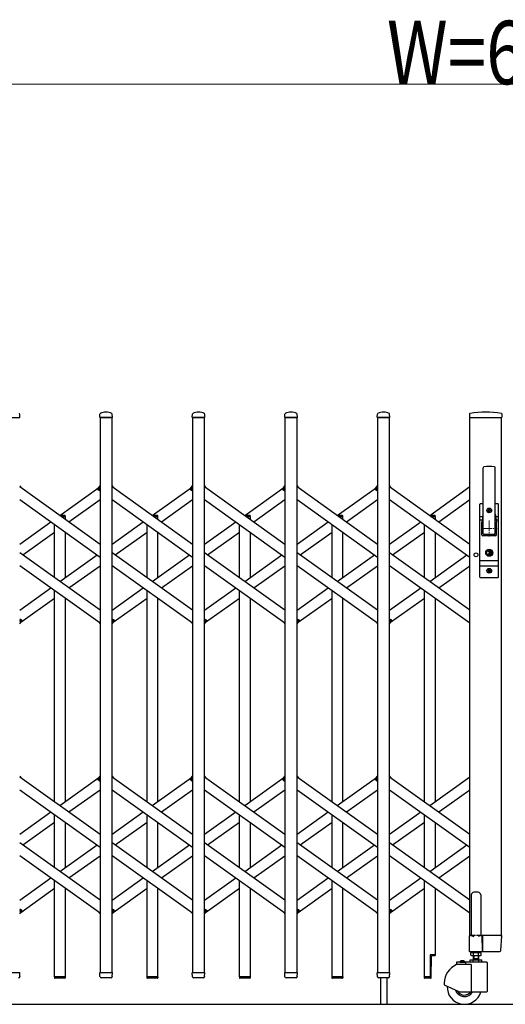
# Model space of a CAD drawing. Units: millimetres. Extents: x 0 to 33640, y 0 to 23760.
# Drawn here: x 6397 to 7316, y 10718 to 12580 of the extents above; entities that cross this region are included whole.
import ezdxf

# ---------------------------------------------------------------- set-up
doc = ezdxf.new("R2010")
doc.units = ezdxf.units.MM
doc.linetypes.add('YCENTER_1', pattern=[13, 10, -1, 1, -1])
for name, color, linetype, lineweight in [('YKK_12', 2, 'Continuous', 13), ('YKK_13', 4, 'Continuous', 30), ('YKK_A1', 4, 'Continuous', 30), ('YKK_D', 6, 'Continuous', 13)]:
    doc.layers.add(name, color=color, linetype=linetype, lineweight=lineweight)
doc.styles.add('text-b', font='extslim2.shx', dxfattribs={"width": 0.8, "bigfont": 'extfont2.shx'})

msp = doc.modelspace()

# ---------------------------------------------------------------- linework, layer by layer
at = {"layer": 'YKK_12', "linetype": 'YCENTER_1', "ltscale": 2}
for p, q in [((7285.6, 11633), (7285.6, 11603)), ((7270.6, 11618), (7300.6, 11618))]:
    msp.add_line(p, q, dxfattribs=at)
at = {"layer": 'YKK_13'}
for p, q in [((6373.9, 11828), (6397.3, 11828)), ((6397.6, 11828.3), (6397.2, 11834.4)), ((6548.6, 11828.3), (6549, 11834.4)), ((6548.9, 11828), (6572.3, 11828)), ((6572.6, 11828.3), (6572.2, 11834.4)), ((6723.6, 11828.3), (6724, 11834.4)), ((6723.9, 11828), (6747.3, 11828)), ((6747.6, 11828.3), (6747.2, 11834.4)), ((6898.6, 11828.3), (6899, 11834.4)), ((6898.9, 11828), (6922.3, 11828)), ((6922.6, 11828.3), (6922.2, 11834.4)), ((7073.6, 11828.3), (7074, 11834.4)), ((7073.9, 11828), (7097.3, 11828)), ((7097.6, 11828.3), (7097.2, 11834.4)), ((7248.5, 11834.6), (7248.1, 11828.3)), ((7248.4, 11828), (7309.3, 11828)), ((7309.2, 11834.6), (7309.6, 11828.3)), ((7274.1, 11608), (7274.1, 11732.9)), ((7297.1, 11608), (7297.1, 11732.9)), ((6397.1, 11698.3), (6399, 11695.6)), ((6545, 11692.6), (6549.1, 11698.3)), ((6572.1, 11698.3), (6574, 11695.6)), ((6720, 11692.6), (6724.1, 11698.3)), ((6747.1, 11698.3), (6749, 11695.6)), ((6895, 11692.6), (6899.1, 11698.3)), ((6922.1, 11698.3), (6924, 11695.6)), ((7070, 11692.6), (7074.1, 11698.3)), ((7097.1, 11698.3), (7099, 11695.6)), ((6546.5, 11690.3), (6545.2, 11691.2)), ((6546.5, 11690.3), (6549.1, 11694)), ((6721.5, 11690.3), (6720.2, 11691.2)), ((6721.5, 11690.3), (6724.1, 11694)), ((6896.5, 11690.3), (6895.2, 11691.2)), ((6896.5, 11690.3), (6899.1, 11694)), ((7071.5, 11690.3), (7070.2, 11691.2)), ((7071.5, 11690.3), (7074.1, 11694)), ((7268.1, 11526), (7268.1, 11664)), ((7269.1, 11665), (7274.1, 11665)), ((7297.1, 11665), (7302.1, 11665)), ((7298.6, 11665), (7298.6, 11664.9)), ((7303.1, 11526), (7303.1, 11664)), ((7273.5, 11640.2), (7268.1, 11640.2)), ((7273.7, 11641.1), (7271.6, 11630.4)), ((7283.4, 11651.6), (7283.4, 11652.4)), ((7283.4, 11652.4), (7284.3, 11652.4)), ((7284.3, 11651.6), (7283.4, 11651.6)), ((7285.1, 11653.3), (7285.1, 11654.2)), ((7285.1, 11654.2), (7286, 11654.2)), ((7285.1, 11649.8), (7285.1, 11650.7)), ((7286, 11649.8), (7285.1, 11649.8)), ((7286, 11654.2), (7286, 11653.3)), ((7286, 11650.7), (7286, 11649.8)), ((7286.9, 11652.4), (7287.8, 11652.4)), ((7287.8, 11651.6), (7286.9, 11651.6)), ((7287.8, 11652.4), (7287.8, 11651.6)), ((7297.4, 11641.1), (7299.5, 11630.4)), ((7303.1, 11640.2), (7297.6, 11640.2)), ((7272.2, 11633.5), (7268.1, 11633.5)), ((7271.6, 11606), (7271.6, 11630)), ((7303.1, 11633.5), (7298.9, 11633.5)), ((7299.6, 11606), (7299.6, 11630)), ((7297.6, 11604), (7273.6, 11604)), ((7295.6, 11606.5), (7275.6, 11606.5)), ((7284.7, 11573.5), (7284.7, 11576.6)), ((7284.7, 11576.6), (7286.5, 11576.6)), ((7286, 11572.7), (7284.7, 11573.5)), ((7286, 11571.3), (7284.7, 11570.5)), ((7284.7, 11567.4), (7284.7, 11570.5)), ((7284.7, 11567.4), (7286.5, 11567.4)), ((7286.5, 11573.7), (7286.5, 11576.6)), ((7286.5, 11573.7), (7288.3, 11573)), ((7286.5, 11570.2), (7288.3, 11571)), ((7286.5, 11567.4), (7286.5, 11570.2)), ((7288.3, 11571), (7288.3, 11573)), ((7303.1, 11556.5), (7268.1, 11556.5)), ((7303.1, 11546.5), (7268.1, 11546.5)), ((7283.4, 11537.6), (7283.4, 11538.4)), ((7283.4, 11538.4), (7284.3, 11538.4)), ((7284.3, 11537.6), (7283.4, 11537.6)), ((7285.1, 11539.3), (7285.1, 11540.2)), ((7285.1, 11540.2), (7286, 11540.2)), ((7285.1, 11535.8), (7285.1, 11536.7)), ((7286, 11535.8), (7285.1, 11535.8)), ((7286, 11540.2), (7286, 11539.3)), ((7286, 11536.7), (7286, 11535.8)), ((7286.9, 11538.4), (7287.8, 11538.4)), ((7287.8, 11537.6), (7286.9, 11537.6)), ((7287.8, 11538.4), (7287.8, 11537.6)), ((7269.1, 11525), (7302.1, 11525)), ((6397.1, 11442), (6399.7, 11445.7)), ((6397.1, 11437.7), (6401.2, 11443.4)), ((6399.7, 11445.7), (6400.9, 11444.8)), ((6547.1, 11440.4), (6549.1, 11437.7)), ((6572.1, 11442), (6574.7, 11445.7)), ((6572.1, 11437.7), (6576.2, 11443.4)), ((6574.7, 11445.7), (6575.9, 11444.8)), ((6722.1, 11440.4), (6724.1, 11437.7)), ((6747.1, 11442), (6749.7, 11445.7)), ((6747.1, 11437.7), (6751.2, 11443.4)), ((6749.7, 11445.7), (6750.9, 11444.8)), ((6897.1, 11440.4), (6899.1, 11437.7)), ((6922.1, 11442), (6924.7, 11445.7)), ((6922.1, 11437.7), (6926.2, 11443.4)), ((6924.7, 11445.7), (6925.9, 11444.8)), ((7072.1, 11440.4), (7074.1, 11437.7)), ((7097.1, 11442), (7099.7, 11445.7)), ((7097.1, 11437.7), (7101.2, 11443.4)), ((7099.7, 11445.7), (7100.9, 11444.8)), ((6397.1, 11149.7), (6399, 11147)), ((6545, 11144), (6549.1, 11149.7)), ((6546.5, 11141.7), (6545.2, 11142.6)), ((6546.5, 11141.7), (6549.1, 11145.4)), ((6572.1, 11149.7), (6574, 11147)), ((6720, 11144), (6724.1, 11149.7)), ((6721.5, 11141.7), (6720.2, 11142.6)), ((6721.5, 11141.7), (6724.1, 11145.4)), ((6747.1, 11149.7), (6749, 11147)), ((6895, 11144), (6899.1, 11149.7)), ((6896.5, 11141.7), (6895.2, 11142.6)), ((6896.5, 11141.7), (6899.1, 11145.4)), ((6922.1, 11149.7), (6924, 11147)), ((7070, 11144), (7074.1, 11149.7)), ((7071.5, 11141.7), (7070.2, 11142.6)), ((7071.5, 11141.7), (7074.1, 11145.4)), ((7097.1, 11149.7), (7099, 11147)), ((6397.1, 10893.4), (6399.7, 10897.1)), ((6397.1, 10889.1), (6401.2, 10894.8)), ((6399.7, 10897.1), (6400.9, 10896.2)), ((6572.1, 10893.4), (6574.7, 10897.1)), ((6572.1, 10889.1), (6576.2, 10894.8)), ((6574.7, 10897.1), (6575.9, 10896.2)), ((6747.1, 10893.4), (6749.7, 10897.1)), ((6747.1, 10889.1), (6751.2, 10894.8)), ((6749.7, 10897.1), (6750.9, 10896.2)), ((6922.1, 10893.4), (6924.7, 10897.1)), ((6922.1, 10889.1), (6926.2, 10894.8)), ((6924.7, 10897.1), (6925.9, 10896.2)), ((7097.1, 10893.4), (7099.7, 10897.1)), ((7097.1, 10889.1), (7101.2, 10894.8)), ((7099.7, 10897.1), (7100.9, 10896.2)), ((6547.1, 10891.8), (6549.1, 10889.1)), ((6722.1, 10891.8), (6724.1, 10889.1)), ((6897.1, 10891.8), (6899.1, 10889.1)), ((7072.1, 10891.8), (7074.1, 10889.1)), ((7271.8, 10848), (7272.5, 10848)), ((7307, 10848), (7272.5, 10848)), ((7272.5, 10848), (7272.5, 10847.7)), ((7272.8, 10819.9), (7272.5, 10847.7)), ((7307, 10848), (7309.2, 10848)), ((7307.8, 10819.9), (7309.5, 10847.7)), ((7272.8, 10819.9), (7272.8, 10818.3)), ((7183.4, 10811.7), (7174.1, 10811.7)), ((7174.1, 10811.7), (7174.1, 10769.7)), ((7175.6, 10768.2), (7176.3, 10809.7)), ((7182.4, 10809.7), (7176.3, 10809.7)), ((7183.4, 10811.7), (7183.4, 10810.7)), ((7272.8, 10818.1), (7272.8, 10818.3)), ((7273.1, 10818), (7272.8, 10818.1)), ((7273.1, 10818), (7305.3, 10818)), ((7273.1, 10818), (7273.1, 10818)), ((7273.1, 10818), (7273.1, 10818)), ((7305.3, 10818), (7305.8, 10818)), ((6373.9, 10778), (6397.3, 10778)), ((6397.1, 10770.3), (6397.6, 10777.7)), ((6397.1, 10770.3), (6397.1, 10769.9)), ((6483.4, 10769.7), (6462.8, 10769.7)), ((6462.8, 10769.7), (6462.8, 10768.2)), ((6482.4, 10767.2), (6463.8, 10767.2)), ((6483.4, 10769.7), (6483.4, 10768.2)), ((6549, 10770.3), (6548.6, 10777.7)), ((6548.9, 10778), (6572.3, 10778)), ((6549.1, 10769.9), (6549, 10770.3)), ((6570.1, 10768), (6551.1, 10768)), ((6572.1, 10770.3), (6572.6, 10777.7)), ((6572.1, 10770.3), (6572.1, 10769.9)), ((6658.4, 10769.7), (6637.8, 10769.7)), ((6637.8, 10769.7), (6637.8, 10768.2)), ((6657.4, 10767.2), (6638.8, 10767.2)), ((6658.4, 10769.7), (6658.4, 10768.2)), ((6724, 10770.3), (6723.6, 10777.7)), ((6723.9, 10778), (6747.3, 10778)), ((6724.1, 10769.9), (6724, 10770.3)), ((6745.1, 10768), (6726.1, 10768)), ((6747.1, 10770.3), (6747.6, 10777.7)), ((6747.1, 10770.3), (6747.1, 10769.9)), ((6833.4, 10769.7), (6812.8, 10769.7)), ((6812.8, 10769.7), (6812.8, 10768.2)), ((6832.4, 10767.2), (6813.8, 10767.2)), ((6833.4, 10769.7), (6833.4, 10768.2)), ((6899, 10770.3), (6898.6, 10777.7)), ((6898.9, 10778), (6922.3, 10778)), ((6899.1, 10769.9), (6899, 10770.3)), ((6920.1, 10768), (6901.1, 10768)), ((6922.1, 10770.3), (6922.6, 10777.7)), ((6922.1, 10770.3), (6922.1, 10769.9)), ((7008.4, 10769.7), (6987.8, 10769.7)), ((6987.8, 10769.7), (6987.8, 10768.2)), ((7007.4, 10767.2), (6988.8, 10767.2)), ((7008.4, 10769.7), (7008.4, 10768.2)), ((7074, 10770.3), (7073.6, 10777.7)), ((7073.9, 10778), (7097.3, 10778)), ((7074.1, 10769.9), (7074, 10770.3)), ((7095.1, 10768), (7076.1, 10768)), ((7079.6, 10768), (7079.6, 10718)), ((7091.6, 10768), (7091.6, 10718)), ((7097.1, 10770.3), (7097.6, 10777.7)), ((7097.1, 10770.3), (7097.1, 10769.9)), ((7162.8, 10769.7), (7162.8, 10768.2)), ((7174.1, 10769.7), (7162.8, 10769.7)), ((7162.8, 10769.7), (7162.8, 10768.2)), ((7174.6, 10767.2), (7163.8, 10767.2))]:
    msp.add_line(p, q, dxfattribs=at)
at = {"layer": 'YKK_13', "ltscale": 0.5}
for p, q in [((6472.8, 11642.9), (6482.4, 11642.9)), ((6476.3, 11640.4), (6483.4, 11640.4)), ((6483.4, 11640.4), (6483.4, 11641.9)), ((6647.8, 11642.9), (6657.4, 11642.9)), ((6651.3, 11640.4), (6658.4, 11640.4)), ((6658.4, 11640.4), (6658.4, 11641.9)), ((6822.8, 11642.9), (6832.4, 11642.9)), ((6826.3, 11640.4), (6833.4, 11640.4)), ((6833.4, 11640.4), (6833.4, 11641.9)), ((6997.8, 11642.9), (7007.4, 11642.9)), ((7001.3, 11640.4), (7008.4, 11640.4)), ((7008.4, 11640.4), (7008.4, 11641.9)), ((7172.8, 11642.9), (7182.4, 11642.9)), ((7176.3, 11640.4), (7183.4, 11640.4)), ((7183.4, 11640.4), (7183.4, 11641.9)), ((7251.6, 10924.8), (7251.6, 10848.1)), ((7264.6, 10929.8), (7256.6, 10929.8)), ((7269.6, 10924.8), (7269.6, 10848.1)), ((7248.3, 10818.1), (7248.3, 10847.5)), ((7248.9, 10848.1), (7251.6, 10848.1)), ((7251.6, 10848.1), (7256.6, 10846.1)), ((7269.6, 10848.1), (7264.6, 10846.1)), ((7269.6, 10848.1), (7272.3, 10848.1)), ((7272.9, 10847.5), (7272.9, 10818.1)), ((7272.3, 10817.5), (7248.9, 10817.5))]:
    msp.add_line(p, q, dxfattribs=at)
at = {"layer": 'YKK_13'}
for centre, radius in [((7285.6, 11652), 4.5), ((7285.6, 11652), 4), ((7285.6, 11572), 6.7), ((7285.6, 11572), 6.6), ((7285.6, 11572), 5.3), ((7285.6, 11572), 4.6), ((7285.6, 11538), 4.5), ((7285.6, 11538), 4)]:
    msp.add_circle(centre, radius, dxfattribs=at)
for centre, radius, start, end in [((6396.2, 11834.4), 1, 3.5, 62.3399), ((6397.3, 11828.3), 0.3, 270, 0), ((6397.3, 11828.3), 0.3, 0, 3.5), ((6548.9, 11828.3), 0.3, 176.5, 180), ((6548.9, 11828.3), 0.3, 180, 270), ((6550, 11834.4), 1, 117.6601, 176.5), ((6560.6, 11814.1), 23.9, 62.3399, 117.6601), ((6571.2, 11834.4), 1, 3.5, 62.3399), ((6572.3, 11828.3), 0.3, 270, 0), ((6572.3, 11828.3), 0.3, 0, 3.5), ((6723.9, 11828.3), 0.3, 176.5, 180), ((6723.9, 11828.3), 0.3, 180, 270), ((6725, 11834.4), 1, 117.6601, 176.5), ((6735.6, 11814.1), 23.9, 62.3399, 117.6601), ((6746.2, 11834.4), 1, 3.5, 62.3399), ((6747.3, 11828.3), 0.3, 270, 0), ((6747.3, 11828.3), 0.3, 0, 3.5), ((6898.9, 11828.3), 0.3, 176.5, 180), ((6898.9, 11828.3), 0.3, 180, 270), ((6900, 11834.4), 1, 117.6601, 176.5), ((6910.6, 11814.1), 23.9, 62.3399, 117.6601), ((6921.2, 11834.4), 1, 3.5, 62.3399), ((6922.3, 11828.3), 0.3, 270, 0), ((6922.3, 11828.3), 0.3, 0, 3.5), ((7073.9, 11828.3), 0.3, 176.5, 180), ((7073.9, 11828.3), 0.3, 180, 270), ((7075, 11834.4), 1, 117.6601, 176.5), ((7085.6, 11814.1), 23.9, 62.3399, 117.6601), ((7096.2, 11834.4), 1, 3.5, 62.3399), ((7097.3, 11828.3), 0.3, 270, 0), ((7097.3, 11828.3), 0.3, 0, 3.5), ((7248.4, 11828.3), 0.3, 176.5, 270), ((7249.5, 11834.6), 1, 99.3888, 176.5), ((7278.8, 11657), 181, 80.6112, 99.3888), ((7308.2, 11834.6), 1, 3.5, 80.6112), ((7309.3, 11828.3), 0.3, 270, 3.5), ((7275.6, 11732.9), 1.5, 97.3187, 180), ((7285.6, 11655), 80, 82.6813, 97.3187), ((7295.6, 11732.9), 1.5, 0, 82.6813), ((6545.8, 11692), 1, 144.484, 234.484), ((6720.8, 11692), 1, 144.484, 234.484), ((6895.8, 11692), 1, 144.484, 234.484), ((7070.8, 11692), 1, 144.484, 234.484), ((7269.1, 11664), 1, 90, 180), ((7302.1, 11664), 1, 0, 90), ((7254.1, 11644.9), 20, 348.9541, 0), ((7284.3, 11653.3), 0.88, 270, 0), ((7284.3, 11650.7), 0.88, 0, 90), ((7286.9, 11653.3), 0.88, 180, 270), ((7286.9, 11650.7), 0.88, 90, 180), ((7317.1, 11644.9), 20, 180, 191.0459), ((7273.6, 11630), 2, 156.1964, 180), ((7297.6, 11630), 2, 0, 11.0459), ((7273.6, 11606), 2, 180, 270), ((7275.6, 11608), 1.5, 180, 270), ((7295.6, 11608), 1.5, 270, 0), ((7297.6, 11606), 2, 270, 0), ((7285.6, 11572), 0.8, 301.8214, 58.1786), ((7284.3, 11539.3), 0.88, 270, 0), ((7284.3, 11536.7), 0.88, 0, 90), ((7286.9, 11539.3), 0.88, 180, 270), ((7286.9, 11536.7), 0.88, 90, 180), ((7269.1, 11526), 1, 180, 270), ((7302.1, 11526), 1, 270, 0), ((6400.3, 11444), 1, 324.484, 54.484), ((6575.3, 11444), 1, 324.484, 54.484), ((6750.3, 11444), 1, 324.484, 54.484), ((6925.3, 11444), 1, 324.484, 54.484), ((7100.3, 11444), 1, 324.484, 54.484), ((6545.8, 11143.4), 1, 144.484, 234.484), ((6720.8, 11143.4), 1, 144.484, 234.484), ((6895.8, 11143.4), 1, 144.484, 234.484), ((7070.8, 11143.4), 1, 144.484, 234.484), ((6400.3, 10895.4), 1, 324.484, 54.484), ((6575.3, 10895.4), 1, 324.484, 54.484), ((6750.3, 10895.4), 1, 324.484, 54.484), ((6925.3, 10895.4), 1, 324.484, 54.484), ((7100.3, 10895.4), 1, 324.484, 54.484), ((7309.2, 10847.7), 0.3, 356.5, 90), ((7305.8, 10820), 2, 270, 356.5), ((7182.4, 10810.7), 1, 270, 0), ((6395.1, 10770), 2, 270, 356.5), ((6397.3, 10777.7), 0.3, 356.5, 90), ((6463.8, 10768.2), 1, 180, 270), ((6482.4, 10768.2), 1, 270, 0), ((6548.9, 10777.7), 0.3, 90, 183.5), ((6551.1, 10770), 2, 183.5, 270), ((6570.1, 10770), 2, 270, 356.5), ((6572.3, 10777.7), 0.3, 356.5, 90), ((6638.8, 10768.2), 1, 180, 270), ((6657.4, 10768.2), 1, 270, 0), ((6723.9, 10777.7), 0.3, 90, 183.5), ((6726.1, 10770), 2, 183.5, 270), ((6745.1, 10770), 2, 270, 356.5), ((6747.3, 10777.7), 0.3, 356.5, 90), ((6813.8, 10768.2), 1, 180, 270), ((6832.4, 10768.2), 1, 270, 0), ((6898.9, 10777.7), 0.3, 90, 183.5), ((6901.1, 10770), 2, 183.5, 270), ((6920.1, 10770), 2, 270, 356.5), ((6922.3, 10777.7), 0.3, 356.5, 90), ((6988.8, 10768.2), 1, 180, 270), ((7007.4, 10768.2), 1, 270, 0), ((7073.9, 10777.7), 0.3, 90, 183.5), ((7076.1, 10770), 2, 183.5, 270), ((7095.1, 10770), 2, 270, 356.5), ((7097.3, 10777.7), 0.3, 356.5, 90), ((7163.8, 10768.2), 1, 180, 270), ((7163.8, 10768.2), 1, 180, 270), ((7174.6, 10768.2), 1, 270, 359)]:
    msp.add_arc(centre, radius, start, end, dxfattribs=at)
at = {"layer": 'YKK_13', "ltscale": 0.5}
for centre, radius, start, end in [((6482.4, 11641.9), 1, 0, 90), ((6657.4, 11641.9), 1, 0, 90), ((6832.4, 11641.9), 1, 0, 90), ((7007.4, 11641.9), 1, 0, 90), ((7182.4, 11641.9), 1, 0, 90), ((7256.6, 10924.8), 5, 90, 180), ((7264.6, 10924.8), 5, 0, 90), ((7248.9, 10847.5), 0.6, 90, 180), ((7272.3, 10847.5), 0.6, 0, 90), ((7248.9, 10818.1), 0.6, 180, 270), ((7272.3, 10818.1), 0.6, 270, 0)]:
    msp.add_arc(centre, radius, start, end, dxfattribs=at)
at = {"layer": 'YKK_A1'}
for p, q in [((6572.1, 11828), (6549.1, 11828)), ((6549.1, 11828), (6549.1, 10778)), ((6572.1, 10778), (6572.1, 11828)), ((6747.1, 11828), (6724.1, 11828)), ((6724.1, 11828), (6724.1, 10778)), ((6747.1, 10778), (6747.1, 11828)), ((6922.1, 11828), (6899.1, 11828)), ((6899.1, 11828), (6899.1, 10778)), ((6922.1, 10778), (6922.1, 11828)), ((7097.1, 11828), (7074.1, 11828)), ((7074.1, 11828), (7074.1, 10778)), ((7097.1, 10778), (7097.1, 11828)), ((7249.1, 10848), (7249.1, 11828)), ((7249.1, 11828), (7309.1, 11828)), ((7309.1, 10848), (7309.1, 11828)), ((6397.1, 11697), (6549.1, 11588.5)), ((6473.1, 11642.7), (6547.1, 11695.6)), ((6572.1, 11697), (6724.1, 11588.5)), ((6648.1, 11642.7), (6722.1, 11695.6)), ((6747.1, 11697), (6899.1, 11588.5)), ((6823.1, 11642.7), (6897.1, 11695.6)), ((6922.1, 11697), (7074.1, 11588.5)), ((6998.1, 11642.7), (7072.1, 11695.6)), ((7097.1, 11697), (7249.1, 11588.5)), ((7173.1, 11642.7), (7249.1, 11697)), ((6546.6, 11690.6), (6549.1, 11694)), ((6546.6, 11690.6), (6549.1, 11688.8)), ((6721.6, 11690.6), (6724.1, 11694)), ((6721.6, 11690.6), (6724.1, 11688.8)), ((6896.6, 11690.6), (6899.1, 11694)), ((6896.6, 11690.6), (6899.1, 11688.8)), ((7071.6, 11690.6), (7074.1, 11694)), ((7071.6, 11690.6), (7074.1, 11688.8)), ((6397.1, 11672.4), (6549.1, 11563.9)), ((6490.3, 11630.4), (6549.1, 11672.4)), ((6572.1, 11672.4), (6724.1, 11563.9)), ((6665.3, 11630.4), (6724.1, 11672.4)), ((6747.1, 11672.4), (6899.1, 11563.9)), ((6840.3, 11630.4), (6899.1, 11672.4)), ((6922.1, 11672.4), (7074.1, 11563.9)), ((7015.3, 11630.4), (7074.1, 11672.4)), ((7097.1, 11672.4), (7249.1, 11563.9)), ((7190.3, 11630.4), (7249.1, 11672.4)), ((6476.3, 11640.4), (6483.1, 11640.4)), ((6483.1, 11640.4), (6483.1, 11635.6)), ((6651.3, 11640.4), (6658.1, 11640.4)), ((6658.1, 11640.4), (6658.1, 11635.6)), ((6826.3, 11640.4), (6833.1, 11640.4)), ((6833.1, 11640.4), (6833.1, 11635.6)), ((7001.3, 11640.4), (7008.1, 11640.4)), ((7008.1, 11640.4), (7008.1, 11635.6)), ((7176.3, 11640.4), (7183.1, 11640.4)), ((7183.1, 11640.4), (7183.1, 11635.6)), ((6397.1, 11588.5), (6455.9, 11630.4)), ((6463.1, 11525), (6463.1, 11625.3)), ((6572.1, 11588.5), (6630.9, 11630.4)), ((6638.1, 11525), (6638.1, 11625.3)), ((6747.1, 11588.5), (6805.9, 11630.4)), ((6813.1, 11525), (6813.1, 11625.3)), ((6922.1, 11588.5), (6980.9, 11630.4)), ((6988.1, 11525), (6988.1, 11625.3)), ((7097.1, 11588.5), (7155.9, 11630.4)), ((7163.1, 11525), (7163.1, 11625.3)), ((6402.8, 11568), (6463.1, 11611)), ((6483.1, 11611), (6483.1, 11525)), ((6577.8, 11568), (6638.1, 11611)), ((6658.1, 11611), (6658.1, 11525)), ((6752.8, 11568), (6813.1, 11611)), ((6833.1, 11611), (6833.1, 11525)), ((6927.8, 11568), (6988.1, 11611)), ((7008.1, 11611), (7008.1, 11525)), ((7102.8, 11568), (7163.1, 11611)), ((7183.1, 11611), (7183.1, 11525)), ((6549.1, 11463.6), (6397.1, 11572.1)), ((6473.1, 11517.8), (6543.4, 11568)), ((6724.1, 11463.6), (6572.1, 11572.1)), ((6648.1, 11517.8), (6718.4, 11568)), ((6899.1, 11463.6), (6747.1, 11572.1)), ((6823.1, 11517.8), (6893.4, 11568)), ((7074.1, 11463.6), (6922.1, 11572.1)), ((6998.1, 11517.8), (7068.4, 11568)), ((7249.1, 11463.6), (7097.1, 11572.1)), ((7173.1, 11517.8), (7243.4, 11568)), ((6549.1, 11439), (6397.1, 11547.5)), ((6490.3, 11505.5), (6549.1, 11547.5)), ((6724.1, 11439), (6572.1, 11547.5)), ((6665.3, 11505.5), (6724.1, 11547.5)), ((6899.1, 11439), (6747.1, 11547.5)), ((6840.3, 11505.5), (6899.1, 11547.5)), ((7074.1, 11439), (6922.1, 11547.5)), ((7015.3, 11505.5), (7074.1, 11547.5)), ((7249.1, 11439), (7097.1, 11547.5)), ((7190.3, 11505.5), (7249.1, 11547.5)), ((6397.1, 11463.6), (6455.9, 11505.5)), ((6463.1, 11101.3), (6463.1, 11500.4)), ((6572.1, 11463.6), (6630.9, 11505.5)), ((6638.1, 11101.3), (6638.1, 11500.4)), ((6747.1, 11463.6), (6805.9, 11505.5)), ((6813.1, 11101.3), (6813.1, 11500.4)), ((6922.1, 11463.6), (6980.9, 11505.5)), ((6988.1, 11101.3), (6988.1, 11500.4)), ((7097.1, 11463.6), (7155.9, 11505.5)), ((7163.1, 11101.3), (7163.1, 11500.4)), ((6399, 11440.4), (6463.1, 11486.1)), ((6483.1, 11486.1), (6483.1, 11101.3)), ((6574, 11440.4), (6638.1, 11486.1)), ((6658.1, 11486.1), (6658.1, 11101.3)), ((6749, 11440.4), (6813.1, 11486.1)), ((6833.1, 11486.1), (6833.1, 11101.3)), ((6924, 11440.4), (6988.1, 11486.1)), ((7008.1, 11486.1), (7008.1, 11101.3)), ((7099, 11440.4), (7163.1, 11486.1)), ((7183.1, 11486.1), (7183.1, 11101.3)), ((6397.1, 11447.2), (6399.5, 11445.4)), ((6397.1, 11442), (6399.5, 11445.4)), ((6572.1, 11447.2), (6574.5, 11445.4)), ((6572.1, 11442), (6574.5, 11445.4)), ((6747.1, 11447.2), (6749.5, 11445.4)), ((6747.1, 11442), (6749.5, 11445.4)), ((6922.1, 11447.2), (6924.5, 11445.4)), ((6922.1, 11442), (6924.5, 11445.4)), ((7097.1, 11447.2), (7099.5, 11445.4)), ((7097.1, 11442), (7099.5, 11445.4)), ((6397.1, 11148.4), (6549.1, 11039.9)), ((6473.1, 11094.1), (6547.1, 11147)), ((6546.6, 11142), (6549.1, 11145.4)), ((6546.6, 11142), (6549.1, 11140.2)), ((6572.1, 11148.4), (6724.1, 11039.9)), ((6648.1, 11094.1), (6722.1, 11147)), ((6721.6, 11142), (6724.1, 11145.4)), ((6721.6, 11142), (6724.1, 11140.2)), ((6747.1, 11148.4), (6899.1, 11039.9)), ((6823.1, 11094.1), (6897.1, 11147)), ((6896.6, 11142), (6899.1, 11145.4)), ((6896.6, 11142), (6899.1, 11140.2)), ((6922.1, 11148.4), (7074.1, 11039.9)), ((6998.1, 11094.1), (7072.1, 11147)), ((7071.6, 11142), (7074.1, 11145.4)), ((7071.6, 11142), (7074.1, 11140.2)), ((7097.1, 11148.4), (7249.1, 11039.9)), ((7173.1, 11094.1), (7249.1, 11148.4)), ((6397.1, 11123.8), (6549.1, 11015.3)), ((6490.3, 11081.8), (6549.1, 11123.8)), ((6572.1, 11123.8), (6724.1, 11015.3)), ((6665.3, 11081.8), (6724.1, 11123.8)), ((6747.1, 11123.8), (6899.1, 11015.3)), ((6840.3, 11081.8), (6899.1, 11123.8)), ((6922.1, 11123.8), (7074.1, 11015.3)), ((7015.3, 11081.8), (7074.1, 11123.8)), ((7097.1, 11123.8), (7249.1, 11015.3)), ((7190.3, 11081.8), (7249.1, 11123.8)), ((6397.1, 11039.9), (6455.9, 11081.8)), ((6572.1, 11039.9), (6630.9, 11081.8)), ((6747.1, 11039.9), (6805.9, 11081.8)), ((6922.1, 11039.9), (6980.9, 11081.8)), ((7097.1, 11039.9), (7155.9, 11081.8)), ((6402.8, 11019.4), (6463.1, 11062.4)), ((6463.1, 10976.4), (6463.1, 11076.7)), ((6483.1, 11062.4), (6483.1, 10976.4)), ((6577.8, 11019.4), (6638.1, 11062.4)), ((6638.1, 10976.4), (6638.1, 11076.7)), ((6658.1, 11062.4), (6658.1, 10976.4)), ((6752.8, 11019.4), (6813.1, 11062.4)), ((6813.1, 10976.4), (6813.1, 11076.7)), ((6833.1, 11062.4), (6833.1, 10976.4)), ((6927.8, 11019.4), (6988.1, 11062.4)), ((6988.1, 10976.4), (6988.1, 11076.7)), ((7008.1, 11062.4), (7008.1, 10976.4)), ((7102.8, 11019.4), (7163.1, 11062.4)), ((7163.1, 10976.4), (7163.1, 11076.7)), ((7183.1, 11062.4), (7183.1, 10976.4)), ((6549.1, 10915), (6397.1, 11023.5)), ((6473.1, 10969.2), (6543.4, 11019.4)), ((6724.1, 10915), (6572.1, 11023.5)), ((6648.1, 10969.2), (6718.4, 11019.4)), ((6899.1, 10915), (6747.1, 11023.5)), ((6823.1, 10969.2), (6893.4, 11019.4)), ((7074.1, 10915), (6922.1, 11023.5)), ((6998.1, 10969.2), (7068.4, 11019.4)), ((7249.1, 10915), (7097.1, 11023.5)), ((7173.1, 10969.2), (7243.4, 11019.4)), ((6549.1, 10890.4), (6397.1, 10998.9)), ((6490.3, 10956.9), (6549.1, 10998.9)), ((6724.1, 10890.4), (6572.1, 10998.9)), ((6665.3, 10956.9), (6724.1, 10998.9)), ((6899.1, 10890.4), (6747.1, 10998.9)), ((6840.3, 10956.9), (6899.1, 10998.9)), ((7074.1, 10890.4), (6922.1, 10998.9)), ((7015.3, 10956.9), (7074.1, 10998.9)), ((7249.1, 10890.4), (7097.1, 10998.9)), ((7190.3, 10956.9), (7249.1, 10998.9)), ((6397.1, 10915), (6455.9, 10956.9)), ((6463.1, 10769.7), (6463.1, 10951.8)), ((6572.1, 10915), (6630.9, 10956.9)), ((6638.1, 10769.7), (6638.1, 10951.8)), ((6747.1, 10915), (6805.9, 10956.9)), ((6813.1, 10769.7), (6813.1, 10951.8)), ((6922.1, 10915), (6980.9, 10956.9)), ((6988.1, 10769.7), (6988.1, 10951.8)), ((7097.1, 10915), (7155.9, 10956.9)), ((7163.1, 10769.7), (7163.1, 10951.8)), ((6399, 10891.8), (6463.1, 10937.5)), ((6483.1, 10937.5), (6483.1, 10769.7)), ((6574, 10891.8), (6638.1, 10937.5)), ((6658.1, 10937.5), (6658.1, 10769.7)), ((6749, 10891.8), (6813.1, 10937.5)), ((6833.1, 10937.5), (6833.1, 10769.7)), ((6924, 10891.8), (6988.1, 10937.5)), ((7008.1, 10937.5), (7008.1, 10769.7)), ((7099, 10891.8), (7163.1, 10937.5)), ((7183.1, 10937.5), (7183.1, 10811.7)), ((6397.1, 10898.6), (6399.5, 10896.8)), ((6397.1, 10893.4), (6399.5, 10896.8)), ((6572.1, 10898.6), (6574.5, 10896.8)), ((6572.1, 10893.4), (6574.5, 10896.8)), ((6747.1, 10898.6), (6749.5, 10896.8)), ((6747.1, 10893.4), (6749.5, 10896.8)), ((6922.1, 10898.6), (6924.5, 10896.8)), ((6922.1, 10893.4), (6924.5, 10896.8)), ((7097.1, 10898.6), (7099.5, 10896.8)), ((7097.1, 10893.4), (7099.5, 10896.8)), ((7259.7, 10848), (7249.1, 10848)), ((7309.1, 10848), (7261.5, 10848)), ((7249.6, 10798), (7249.6, 10802)), ((7249.6, 10802), (7271.5, 10802)), ((7250.8, 10815.4), (7252.1, 10816.2)), ((7250.8, 10811), (7250.8, 10815.4)), ((7250.8, 10811), (7252.1, 10810.2)), ((7252, 10816.2), (7252, 10818)), ((7269.2, 10816.2), (7252, 10816.2)), ((7252.1, 10816.2), (7269.1, 10816.2)), ((7252.1, 10810.2), (7269.1, 10810.2)), ((7255.1, 10798), (7255.1, 10802)), ((7255.6, 10802), (7255.6, 10810.2)), ((7265.6, 10804), (7255.6, 10804)), ((7256.4, 10804), (7255.6, 10802.6)), ((7255.7, 10811), (7255.7, 10815.4)), ((7256.4, 10810.2), (7256.4, 10804)), ((7264.8, 10810.2), (7264.8, 10804)), ((7264.8, 10804), (7265.6, 10802.6)), ((7265.5, 10811), (7265.5, 10815.4)), ((7265.6, 10810.2), (7265.6, 10802)), ((7266.1, 10798), (7266.1, 10802)), ((7270.4, 10815.4), (7269.1, 10816.2)), ((7270.4, 10811), (7269.1, 10810.2)), ((7269.2, 10818), (7269.2, 10816.2)), ((7270.4, 10811), (7270.4, 10815.4)), ((7271.5, 10798), (7271.5, 10802)), ((7223.6, 10797), (7223.6, 10793)), ((7251.6, 10793), (7223.6, 10793)), ((7280.6, 10798), (7224.6, 10798)), ((7229.9, 10798.5), (7239.3, 10798.5)), ((7229.9, 10798), (7229.9, 10798.5)), ((7229.9, 10798), (7239.3, 10798)), ((7232.5, 10800.2), (7233.4, 10798.2)), ((7233.4, 10798.2), (7234.6, 10797.6)), ((7235.7, 10798.2), (7234.6, 10797.6)), ((7236.7, 10800.2), (7235.7, 10798.2)), ((7239.3, 10798), (7239.3, 10798.5)), ((7241, 10797), (7241, 10793)), ((7251.6, 10793), (7251.6, 10741.5)), ((7281.6, 10797), (7281.6, 10742.5)), ((6483.1, 10769.7), (6463.1, 10769.7)), ((6549.1, 10778), (6572.1, 10778)), ((6658.1, 10769.7), (6638.1, 10769.7)), ((6724.1, 10778), (6747.1, 10778)), ((6833.1, 10769.7), (6813.1, 10769.7)), ((6899.1, 10778), (6922.1, 10778)), ((7008.1, 10769.7), (6988.1, 10769.7)), ((7074.1, 10778), (7097.1, 10778)), ((7174.1, 10769.7), (7163.1, 10769.7)), ((7200.6, 10758.1), (7200.6, 10755.2)), ((7228.6, 10741.5), (7201.2, 10754.3)), ((7228.6, 10741.5), (7280.6, 10741.5)), ((3162.9, 10718), (11469.3, 10718))]:
    msp.add_line(p, q, dxfattribs=at)
msp.add_circle((7260.6, 11568), 3.65, dxfattribs=at)
for centre, radius, start, end in [((7234.6, 10793.9), 6.55, 44.127, 135.873), ((7253.2, 10811.9), 4.34, 55.6158, 124.3842), ((7253.2, 10814.5), 4.34, 235.6158, 304.3842), ((7260.6, 10800), 16.2, 72.412, 107.588), ((7260.6, 10826.4), 16.2, 252.412, 287.588), ((7267.9, 10811.9), 4.34, 55.6158, 124.3842), ((7267.9, 10814.5), 4.34, 235.6158, 304.3842), ((7238.6, 10758.1), 38, 113.2496, 180), ((7224.6, 10797), 1, 90, 180), ((7242, 10797), 1, 90, 180), ((7280.6, 10797), 1, 0, 90), ((7201.6, 10755.2), 1, 180, 245), ((7238.6, 10750.5), 32.5, 177.3965, 343.9234), ((7238.6, 10750.5), 18, 198.4674, 330), ((7238.6, 10750.5), 15, 210.6423, 323.1301), ((7280.6, 10742.5), 1, 270, 0)]:
    msp.add_arc(centre, radius, start, end, dxfattribs=at)
at = {"layer": 'YKK_D'}
msp.add_line((10529.1, 12458), (4103.1, 12458), dxfattribs=at)

# ---------------------------------------------------------------- texts
at = {"layer": 'YKK_D', "style": 'text-b', "width": 0.8}
msp.add_text('W=6626', height=120, dxfattribs=at).set_placement((7092.1, 12458))

doc.saveas('drawing.dxf')
